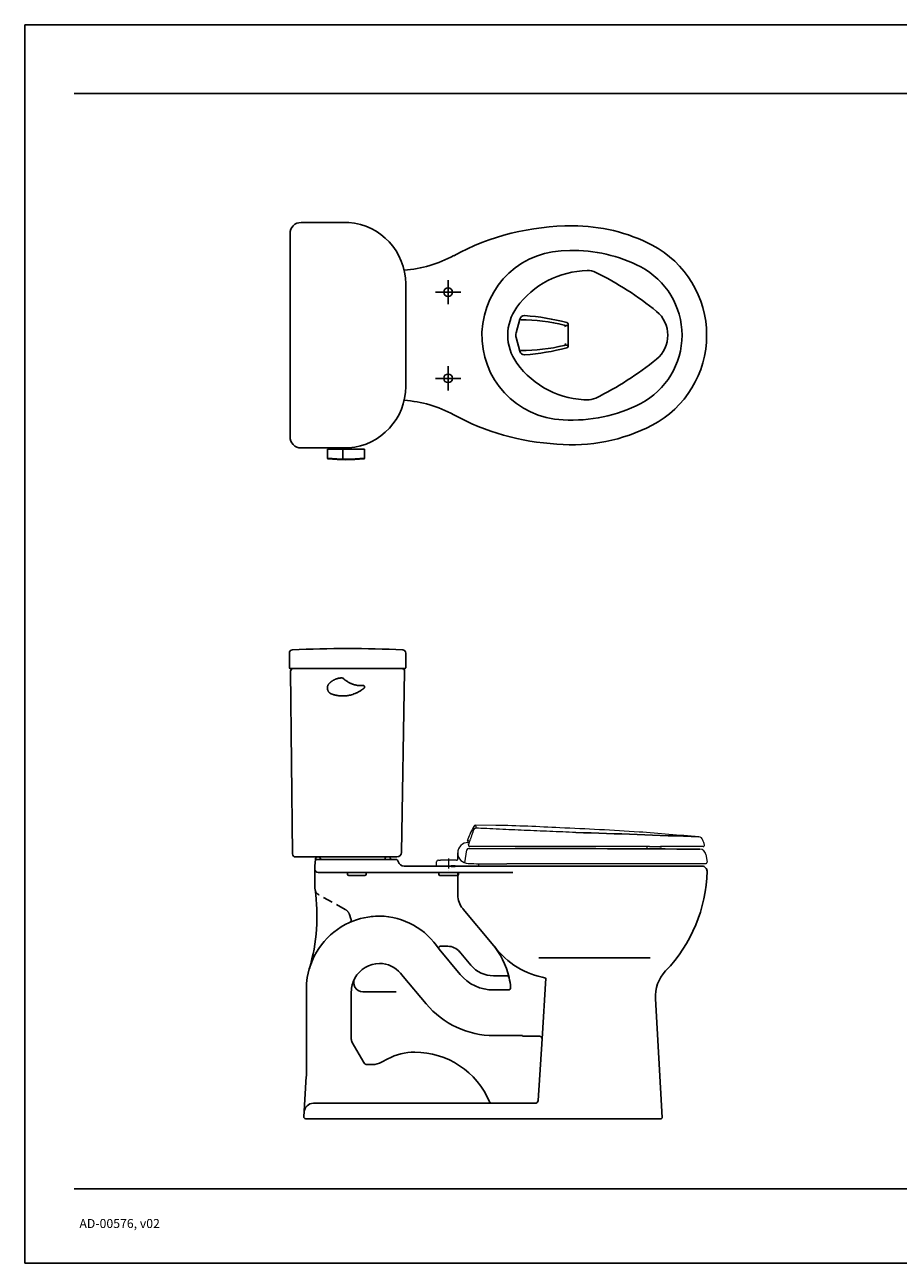
# Model space of a CAD drawing. Units: inches. Extents: x -98 to 24, y 4 to 83.
# Drawn here: x -98 to -43, y 4 to 83 of the extents above; entities that cross this region are included whole.
import ezdxf

# ---------------------------------------------------------------- set-up
doc = ezdxf.new("R2010")
doc.units = ezdxf.units.IN
doc.header["$MEASUREMENT"] = 0
for name, pattern in [('CENTER', [10.16, 6.35, -1.27, 1.27, -1.27]), ('DASHED', [3, 2, -1]), ('HIDDEN', [1.905, 1.27, -0.635]), ('PHANTOM', [12.7, 6.35, -1.27, 1.27, -1.27, 1.27, -1.27])]:
    doc.linetypes.add(name, pattern=pattern)
doc.layers.add('ACHURADO', color=4, linetype='Continuous', lineweight=13)
doc.layers.add('PIEZA', color=7, linetype='Continuous', lineweight=30)
for name, color, linetype in [('Drake Bowl Top View', 10, 'Continuous'), ('Markings & Labelling', 7, 'Continuous'), ('Outside side view', 1, 'Continuous'), ('Seat Lid side', 154, 'Continuous'), ('Template', 7, 'Continuous')]:
    doc.layers.add(name, color=color, linetype=linetype)
doc.styles.get("Standard").update_dxf_attribs({"font": 'arial.ttf'})

msp = doc.modelspace()

# ---------------------------------------------------------------- linework, layer by layer
at = {"lineweight": 25}
for p, q in [((-77.658, 70.194), (-80.704, 70.194)), ((-81.414, 69.485), (-81.414, 62.985)), ((-74.008, 62.983), (-74.003, 66.002)), ((-81.414, 56.486), (-81.414, 62.985)), ((-74.008, 62.992), (-74.001, 59.973)), ((-77.658, 55.777), (-80.704, 55.777))]:
    msp.add_line(p, q, dxfattribs=at)
at = {"color": 7, "lineweight": 25, "ltscale": 3}
for p, q in [((-71.304, 64.979), (-71.304, 66.501)), ((-72.114, 65.74), (-70.494, 65.74)), ((-71.304, 59.442), (-71.304, 61.009)), ((-72.114, 60.225), (-70.494, 60.225))]:
    msp.add_line(p, q, dxfattribs=at)
at = {"color": 7, "lineweight": 25}
for p, q in [((-66.717, 64.01), (-66.951, 63.136)), ((-63.781, 63.613), (-63.623, 63.613)), ((-63.623, 62.286), (-63.623, 63.679)), ((-66.717, 61.956), (-66.951, 62.83)), ((-63.781, 62.352), (-63.623, 62.352)), ((-79.016, 55.119), (-79.016, 55.7)), ((-79.016, 55.7), (-76.647, 55.7)), ((-78.57, 55.7), (-78.57, 55.777)), ((-78.045, 55.023), (-78.045, 55.7)), ((-77.881, 55.7), (-77.881, 55.777)), ((-76.647, 55.119), (-76.647, 55.7))]:
    msp.add_line(p, q, dxfattribs=at)
at = {"lineweight": 25}
for points in [[(-74.013, 66.266), (-74.006, 66.129), (-74.005, 66.105), (-74.005, 66.081), (-74.004, 66.059), (-74.004, 66.037), (-74.003, 66.016), (-74.003, 66.002)], [(-74.01, 59.709), (-74.003, 59.846), (-74.002, 59.87), (-74.002, 59.893), (-74.001, 59.916), (-74.001, 59.938), (-74.001, 59.959), (-74.001, 59.973)]]:
    msp.add_lwpolyline(points, dxfattribs=at)
at = {"color": 7, "lineweight": 25}
for centre in [(-71.304, 65.74), (-71.304, 60.225)]:
    msp.add_circle(centre, 0.276, dxfattribs=at)
at = {"lineweight": 25}
for centre, radius, start, end in [((-80.705, 69.485), 0.709, 89.98911, 180), ((-77.952, 66.266), 3.939, 94.25635, 94.35512), ((-77.952, 66.266), 3.939, 0, 85.72187), ((-77.949, 59.706), 3.939, 274.33006, 0.05193), ((-80.705, 56.486), 0.709, 180, 270.01089)]:
    msp.add_arc(centre, radius, start, end, dxfattribs=at)
at = {"color": 7, "lineweight": 25}
for centre, radius, start, end in [((-63.435, 54.218), 15.756, 89.66735, 118.45757), ((-63.721, 62.983), 5.416, 87.90867, 267.75938), ((-74.697, 74.997), 7.878, 274.26117, 298.45757), ((-62.285, 61.408), 5.712, 91.12797, 143.99134), ((-62.374, 65.937), 1.182, 64.10013, 91.12797), ((-70.461, 49.283), 19.695, 50.61254, 64.10013), ((-64.452, 62.983), 3.033, 143.99134, 216.03192), ((-66.412, 63.928), 0.315, 90, 165), ((-67.645, 48.536), 15.756, 75.5447, 85.42248), ((-59.213, 62.983), 1.969, 0, 50.61254), ((-66.653, 52.15), 11.817, 76.38129, 90), ((-63.899, 63.52), 0.118, 0, 76.38129), ((-63.741, 63.679), 0.118, 0, 75.5447), ((-66.38, 62.983), 0.591, 165, 195), ((-59.213, 62.983), 1.969, 309.38746, 0), ((-66.412, 62.037), 0.315, 195, 270), ((-66.653, 73.815), 11.817, 270, 283.61871), ((-67.645, 77.429), 15.756, 274.57752, 284.4553), ((-63.899, 62.445), 0.118, 283.61871, 0), ((-63.741, 62.286), 0.118, 284.4553, 0), ((-62.286, 64.558), 5.712, 216.03192, 270), ((-70.461, 76.682), 19.695, 295.89987, 309.38746), ((-74.697, 50.969), 7.878, 61.54243, 85.72707), ((-62.374, 60.028), 1.182, 266.41641, 295.89987), ((-63.435, 71.747), 15.756, 241.54243, 266.69172), ((-77.949, 59.706), 3.939, 265.69681, 265.79557), ((-77.832, 66.397), 11.337, 264.00208, 275.99792), ((-78.977, 55.119), 0.0394, 180, 264.20222), ((-77.832, 66.397), 11.376, 264.20222, 275.79778), ((-76.686, 55.119), 0.0394, 275.79778, 0)]:
    msp.add_arc(centre, radius, start, end, dxfattribs=at)
at = {"color": 7}
for centre, radius, start, end in [((-78.323, -492.239), 523.64, 87.47639, 88.33803), ((-69.424, -2016.149), 2046.308, 89.601597, 89.932589)]:
    msp.add_arc(centre, radius, start, end, dxfattribs=at)
at = {"color": 7, "linetype": 'Continuous', "lineweight": 25}
for points, knots in [([(-78.05, 41.067), (-78.087, 41.068), (-78.157, 41.066), (-78.255, 41.054), (-78.342, 41.036), (-78.418, 41.014), (-78.485, 40.991), (-78.544, 40.966), (-78.596, 40.94), (-78.642, 40.915), (-78.683, 40.891), (-78.718, 40.868), (-78.748, 40.847), (-78.775, 40.828), (-78.799, 40.809), (-78.822, 40.791), (-78.844, 40.772), (-78.866, 40.753), (-78.887, 40.733), (-78.908, 40.713), (-78.928, 40.692), (-78.946, 40.669), (-78.962, 40.644), (-78.976, 40.619), (-78.988, 40.592), (-78.999, 40.563), (-79.007, 40.534), (-79.014, 40.503), (-79.018, 40.471), (-79.02, 40.439), (-79.02, 40.417), (-79.02, 40.407)], [0, 0, 0, 0, 0.110393, 0.20872, 0.296461, 0.375045, 0.445815, 0.509918, 0.567862, 0.620146, 0.667235, 0.709124, 0.745765, 0.778161, 0.807967, 0.836874, 0.865911, 0.89489, 0.923745, 0.952771, 0.982072, 1.011408, 1.040683, 1.069832, 1.099229, 1.129377, 1.160428, 1.192166, 1.224338, 1.25661, 1.288653, 1.288653, 1.288653, 1.288653]), ([(-79.02, 40.407), (-79.019, 40.386), (-79.015, 40.346), (-79.001, 40.29), (-78.982, 40.241), (-78.96, 40.198), (-78.937, 40.163), (-78.913, 40.134), (-78.888, 40.111), (-78.863, 40.091), (-78.837, 40.074), (-78.809, 40.06), (-78.78, 40.048), (-78.751, 40.037), (-78.722, 40.026), (-78.691, 40.015), (-78.659, 40.004), (-78.622, 39.993), (-78.581, 39.981), (-78.533, 39.969), (-78.481, 39.957), (-78.425, 39.946), (-78.368, 39.936), (-78.311, 39.927), (-78.252, 39.92), (-78.19, 39.915), (-78.123, 39.911), (-78.048, 39.909), (-77.965, 39.91), (-77.873, 39.915), (-77.771, 39.926), (-77.659, 39.944), (-77.535, 39.971), (-77.397, 40.011), (-77.246, 40.067), (-77.079, 40.143), (-76.966, 40.208), (-76.908, 40.245)], [0, 0, 0, 0, 0.061901, 0.119568, 0.172464, 0.220345, 0.262501, 0.299384, 0.332622, 0.363933, 0.395045, 0.426513, 0.457985, 0.489162, 0.519949, 0.551556, 0.585443, 0.623068, 0.665771, 0.714835, 0.770201, 0.828181, 0.885814, 0.943132, 1.001344, 1.062648, 1.12938, 1.203751, 1.28675, 1.378689, 1.480421, 1.593559, 1.720098, 1.862133, 2.022361, 2.204181, 2.411891, 2.411891, 2.411891, 2.411891]), ([(-76.646, 40.49), (-76.646, 40.494), (-76.647, 40.503), (-76.65, 40.515), (-76.654, 40.526), (-76.659, 40.537), (-76.666, 40.547), (-76.673, 40.556), (-76.682, 40.563), (-76.692, 40.569), (-76.702, 40.573), (-76.712, 40.576), (-76.722, 40.577), (-76.732, 40.577), (-76.743, 40.576), (-76.754, 40.575), (-76.764, 40.574), (-76.775, 40.574), (-76.786, 40.573), (-76.798, 40.572), (-76.811, 40.572), (-76.826, 40.571), (-76.842, 40.571), (-76.86, 40.571), (-76.88, 40.571), (-76.902, 40.571), (-76.925, 40.572), (-76.95, 40.573), (-76.978, 40.575), (-77.008, 40.577), (-77.04, 40.58), (-77.076, 40.585), (-77.114, 40.59), (-77.156, 40.598), (-77.202, 40.607), (-77.251, 40.619), (-77.306, 40.633), (-77.364, 40.651), (-77.428, 40.674), (-77.498, 40.702), (-77.574, 40.736), (-77.655, 40.778), (-77.744, 40.83), (-77.839, 40.894), (-77.942, 40.972), (-78.01, 41.032), (-78.045, 41.065)], [0, 0, 0, 0, 0.012733, 0.025111, 0.03719, 0.049051, 0.060876, 0.072829, 0.084638, 0.095712, 0.106137, 0.116291, 0.126487, 0.136989, 0.147754, 0.158448, 0.169016, 0.179569, 0.190512, 0.202326, 0.215454, 0.230152, 0.246481, 0.2645, 0.284265, 0.305823, 0.329226, 0.354565, 0.382068, 0.411987, 0.444586, 0.480139, 0.51893, 0.561315, 0.607686, 0.658503, 0.714277, 0.775606, 0.843181, 0.917805, 1.00042, 1.092134, 1.194258, 1.308357, 1.436308, 1.580137, 1.580137, 1.580137, 1.580137]), ([(-76.908, 40.245), (-76.898, 40.251), (-76.881, 40.262), (-76.855, 40.279), (-76.832, 40.295), (-76.81, 40.31), (-76.791, 40.324), (-76.773, 40.337), (-76.757, 40.349), (-76.742, 40.36), (-76.728, 40.37), (-76.715, 40.38), (-76.702, 40.391), (-76.689, 40.401), (-76.676, 40.411), (-76.665, 40.424), (-76.656, 40.438), (-76.649, 40.454), (-76.646, 40.472), (-76.646, 40.484), (-76.646, 40.49)], [0, 0, 0, 0, 0.0330393, 0.0634395, 0.091476, 0.1174012, 0.1414139, 0.1635278, 0.1837163, 0.2021381, 0.2193356, 0.2358907, 0.2523569, 0.2688615, 0.285339, 0.3018943, 0.3187815, 0.3361346, 0.3538852, 0.3720355, 0.3720355, 0.3720355, 0.3720355])]:
    msp.add_open_spline(points, degree=3, knots=knots, dxfattribs=at)
at = {"layer": 'ACHURADO', "color": 7, "lineweight": 25}
for p, q in [((-81.099, 41.668), (-74.362, 41.668)), ((-75.071, 41.668), (-80.389, 41.668))]:
    msp.add_line(p, q, dxfattribs=at)
at = {"layer": 'Drake Bowl Top View', "color": 7, "linetype": 'Continuous'}
for centre, radius, start, end in [((-63.266, 59.142), 10.832, 62.4198, 90.41203), ((-63.266, 59.142), 9.257, 62.41981, 91.59796), ((-61.26, 62.983), 6.499, 297.5802, 62.4198), ((-61.26, 62.983), 4.924, 297.5802, 62.41981), ((-63.357, 67.079), 9.526, 266.53267, 297.35472), ((-63.378, 67.145), 11.17, 265.03763, 297.32711)]:
    msp.add_arc(centre, radius, start, end, dxfattribs=at)
at = {"layer": 'Markings & Labelling', "color": 7, "linetype": 'ByBlock', "lineweight": 18}
msp.add_line((-70.225, 29.236), (-70.094, 30.064), dxfattribs=at)
msp.add_arc((-69.977, 30.046), 0.118, 89.8808, 171.04914, dxfattribs=at)
at = {"layer": 'Outside side view', "color": 7, "linetype": 'Continuous', "lineweight": 25}
for p, q in [((-79.817, 29.024), (-79.787, 29.468)), ((-74.911, 29.457), (-79.788, 29.457)), ((-79.63, 29.615), (-79.609, 29.615)), ((-79.817, 29.024), (-79.817, 27.609)), ((-67.166, 28.63), (-79.62, 28.63)), ((-77.729, 28.512), (-77.729, 28.551)), ((-76.548, 28.512), (-76.548, 28.551)), ((-73.318, 28.63), (-74.313, 28.63)), ((-74.102, 29.024), (-55.053, 29.024)), ((-71.9, 28.551), (-71.9, 28.512)), ((-70.679, 27.176), (-70.679, 28.63)), ((-70.639, 28.551), (-70.639, 28.512)), ((-77.651, 28.433), (-76.627, 28.433)), ((-71.821, 28.433), (-70.723, 28.433)), ((-70.333, 26.276), (-70.365, 26.315)), ((-68.479, 24.067), (-70.333, 26.276)), ((-71.791, 23.903), (-71.321, 23.903)), ((-70.536, 22.106), (-71.881, 23.709)), ((-69.842, 22.688), (-70.596, 23.587)), ((-74.166, 21.959), (-74.348, 22.175)), ((-72.705, 20.218), (-74.166, 21.959)), ((-68.393, 22.013), (-67.553, 22.013)), ((-65.047, 21.869), (-65.291, 17.985)), ((-80.369, 15.616), (-80.369, 21.156)), ((-77.493, 20.988), (-77.493, 17.971)), ((-68.393, 21.107), (-67.456, 21.107)), ((-76.687, 16.459), (-77.435, 17.754)), ((-68.36, 18.192), (-66.543, 18.192)), ((-66.543, 18.192), (-66.543, 18.152)), ((-66.543, 18.152), (-65.448, 18.152)), ((-65.291, 17.985), (-65.539, 14.043)), ((-75.562, 16.484), (-75.156, 16.7)), ((-76.482, 16.341), (-76.135, 16.341)), ((-80.526, 12.999), (-80.37, 15.568)), ((-79.918, 13.859), (-65.736, 13.859)), ((-80.408, 12.874), (-57.679, 12.874))]:
    msp.add_line(p, q, dxfattribs=at)
at = {"layer": 'Outside side view', "color": 7, "lineweight": 25}
for p, q in [((-75.332, 29.541), (-75.335, 29.493)), ((-75.073, 29.614), (-75.253, 29.614)), ((-74.997, 29.555), (-74.987, 29.516)), ((-74.911, 29.457), (-74.657, 29.457)), ((-76.75, 20.988), (-74.619, 20.988))]:
    msp.add_line(p, q, dxfattribs=at)
at = {"layer": 'Outside side view', "color": 7, "linetype": 'DASHED', "lineweight": 25}
msp.add_line((-72.372, 28.63), (-70.167, 28.63), dxfattribs=at)
at = {"layer": 'Outside side view', "color": 7, "linetype": 'HIDDEN', "lineweight": 25, "ltscale": 0.5}
for p, q in [((-77.885, 26.262), (-79.573, 27.195)), ((-77.615, 25.945), (-77.513, 25.661))]:
    msp.add_line(p, q, dxfattribs=at)
at = {"layer": 'Outside side view', "color": 7, "linetype": 'PHANTOM', "lineweight": 25, "ltscale": 5}
msp.add_line((-58.373, 23.155), (-65.506, 23.155), dxfattribs=at)
at = {"layer": 'Outside side view', "color": 7, "linetype": 'Continuous'}
msp.add_line((-58.042, 20.533), (-57.601, 12.958), dxfattribs=at)
at = {"layer": 'Outside side view', "color": 7, "linetype": 'Continuous', "lineweight": 25}
for centre, radius, start, end in [((-79.63, 29.457), 0.158, 90, 176.18528), ((-79.61, 29.457), 0.158, 3.81381, 90.00007), ((-74.657, 29.279), 0.178, 14.04828, 90.14146), ((-74.102, 29.418), 0.394, 194.04828, 270), ((-79.62, 28.827), 0.197, 180, 270), ((-77.808, 28.551), 0.0788, 0, 90), ((-76.469, 28.551), 0.0788, 90, 180), ((-71.979, 28.551), 0.0788, 0, 90), ((-70.56, 28.551), 0.0788, 90, 180), ((-77.651, 28.512), 0.0788, 180, 270), ((-76.627, 28.512), 0.0788, 270, 0), ((-71.821, 28.512), 0.0788, 180, 270), ((-70.718, 28.512), 0.0788, 270, 0), ((-69.339, 27.176), 1.339, 180, 220), ((-75.681, 21.146), 4.687, 114.38885, 170.77273), ((-75.681, 21.146), 4.688, 90.00028, 114.38829), ((-75.681, 21.146), 4.687, 90, 96.62115), ((-75.756, 21.239), 4.595, 32.51593, 89.07222), ((-71.791, 23.785), 0.118, 90, 220), ((-71.321, 22.919), 0.985, 40, 90), ((-72.428, 20.753), 5.155, 12.85364, 40.00497), ((-75.681, 20.988), 1.812, 90, 151.061), ((-75.681, 21.066), 1.735, 39.77445, 90), ((-68.393, 23.903), 1.891, 220, 269.99991), ((-75.681, 21.146), 4.687, 170.77273, 179.88037), ((-75.681, 20.988), 1.812, 151.061, 180), ((-68.393, 23.903), 2.797, 220, 269.99991), ((-67.553, 21.855), 0.158, 12.75773, 90), ((-72.432, 20.75), 5.16, 5.89575, 12.75773), ((-67.456, 21.264), 0.158, 270, 5.89575), ((-68.36, 23.864), 5.672, 220, 270), ((-77.06, 17.971), 0.433, 180, 210.00068), ((-65.448, 17.995), 0.158, 356.39798, 90), ((-73.436, 13.465), 3.663, 90, 118.0061), ((-73.436, 11.929), 5.199, 22.93542, 90), ((-76.482, 16.577), 0.236, 210.00068, 270), ((-76.135, 17.562), 1.221, 270, 298), ((-81.156, 15.616), 0.788, 356.52705, 0), ((-79.918, 13.268), 0.591, 90, 176.52705), ((-68.502, 14.016), 0.158, 202.93542, 270), ((-65.736, 14.056), 0.197, 270, 356.39798), ((-80.408, 12.992), 0.118, 176.52705, 270)]:
    msp.add_arc(centre, radius, start, end, dxfattribs=at)
at = {"layer": 'Outside side view', "color": 7, "lineweight": 25}
for centre, radius, start, end in [((-75.374, 29.496), 0.0394, 269.99193, 356.18571), ((-75.253, 29.536), 0.0788, 90, 176.18571), ((-75.073, 29.536), 0.0788, 14.01328, 90), ((-74.911, 29.535), 0.0788, 194.01328, 270), ((-64.107, 27.09), 5.304, 217.1751, 259.79364), ((-76.75, 21.579), 0.591, 151.061, 270)]:
    msp.add_arc(centre, radius, start, end, dxfattribs=at)
at = {"layer": 'Outside side view', "color": 7, "linetype": 'Continuous'}
for centre, radius, start, end in [((-64.19, 28.887), 9.454, 316.04267, 358.88115), ((-55.053, 28.709), 0.315, 357.75932, 90), ((-55.683, 20.685), 2.363, 136.04267, 183.67039)]:
    msp.add_arc(centre, radius, start, end, dxfattribs=at)
at = {"layer": 'Outside side view', "color": 7, "lineweight": 25, "ltscale": 0.5}
msp.add_arc((-91.505, 25.835), 11.817, 343.49395, 8.29878, dxfattribs=at)
at = {"layer": 'Outside side view', "color": 7, "linetype": 'HIDDEN', "lineweight": 25}
for centre, radius, start, end in [((-79.344, 27.609), 0.473, 180, 241.07094), ((-78.171, 25.745), 0.591, 19.76317, 61.07094), ((-77.698, 25.594), 0.197, 294.38885, 19.76317)]:
    msp.add_arc(centre, radius, start, end, dxfattribs=at)
at = {"layer": 'Outside side view', "color": 7}
msp.add_arc((-57.679, 12.953), 0.0788, 270, 3.33326, dxfattribs=at)
at = {"layer": 'PIEZA', "color": 7, "lineweight": 25}
for p, q in [((-81.453, 42.658), (-81.453, 41.707)), ((-74.008, 42.658), (-74.008, 41.707)), ((-81.413, 41.668), (-81.039, 41.668)), ((-81.197, 41.668), (-81.118, 41.668)), ((-81.118, 41.668), (-81.099, 41.668)), ((-74.047, 41.668), (-74.421, 41.668)), ((-74.362, 41.668), (-74.264, 41.668))]:
    msp.add_line(p, q, dxfattribs=at)
at = {"layer": 'PIEZA', "lineweight": 25}
for p, q in [((-81.374, 41.489), (-81.259, 29.81)), ((-74.087, 41.488), (-74.277, 29.905)), ((-81.062, 29.615), (-78.813, 29.615)), ((-78.813, 29.615), (-75.364, 29.615)), ((-75.364, 29.615), (-74.572, 29.615))]:
    msp.add_line(p, q, dxfattribs=at)
at = {"layer": 'PIEZA', "color": 7, "lineweight": 25}
for centre, radius, start, end in [((-81.256, 42.658), 0.197, 91.53271, 180), ((-77.702, -24.589), 67.537, 90.02352, 93.02617), ((-77.758, -24.589), 67.537, 86.97383, 89.97648), ((-74.205, 42.658), 0.197, 0, 88.46729), ((-81.413, 41.707), 0.0394, 180, 270), ((-81.197, 41.491), 0.177, 90, 180.56355), ((-74.264, 41.491), 0.177, 359.06081, 90), ((-74.047, 41.707), 0.0394, 270, 0)]:
    msp.add_arc(centre, radius, start, end, dxfattribs=at)
at = {"layer": 'PIEZA', "lineweight": 25}
for centre, radius, start, end in [((-81.062, 29.811), 0.197, 180.56355, 270), ((-74.572, 29.91), 0.295, 270, 359.06081)]:
    msp.add_arc(centre, radius, start, end, dxfattribs=at)
at = {"layer": 'Seat Lid side', "color": 7, "linetype": 'Continuous', "lineweight": 18}
for p, q in [((-68.25, 31.633), (-69.523, 31.643)), ((-69.523, 31.643), (-69.523, 31.643)), ((-70.003, 30.659), (-70.089, 30.659)), ((-70.019, 30.606), (-70.019, 30.606)), ((-69.94, 30.54), (-70.012, 30.54)), ((-69.977, 30.164), (-67.017, 30.158)), ((-58.421, 30.284), (-69.919, 30.284)), ((-67.017, 30.158), (-67.013, 30.157)), ((-58.625, 30.282), (-58.616, 30.279)), ((-58.616, 30.279), (-58.607, 30.273)), ((-58.585, 30.25), (-58.579, 30.236)), ((-58.579, 30.236), (-58.578, 30.232)), ((-58.578, 30.232), (-58.578, 30.231)), ((-58.578, 30.232), (-58.578, 30.231)), ((-58.578, 30.231), (-58.572, 30.163)), ((-58.578, 30.231), (-58.572, 30.163)), ((-58.533, 30.127), (-58.499, 30.127)), ((-58.533, 30.127), (-57.765, 30.127)), ((-57.78, 30.127), (-57.766, 30.127)), ((-57.726, 30.163), (-57.723, 30.195)), ((-57.726, 30.163), (-57.723, 30.195)), ((-54.976, 30.284), (-57.713, 30.284)), ((-71.922, 29.418), (-71.786, 29.418)), ((-71.589, 29.418), (-71.786, 29.418)), ((-70.955, 29.418), (-71.589, 29.418)), ((-70.758, 29.418), (-70.955, 29.418)), ((-70.758, 29.418), (-70.724, 29.418)), ((-70.685, 29.457), (-70.681, 29.877)), ((-54.808, 29.771), (-54.738, 29.271)), ((-72.04, 29.024), (-72.04, 29.3)), ((-72.04, 29.024), (-71.37, 29.024)), ((-71.37, 29.024), (-71.371, 29.024)), ((-71.37, 29.024), (-71.134, 29.024)), ((-71.134, 29.024), (-71.095, 29.024)), ((-70.839, 29.047), (-71.095, 29.047)), ((-71.095, 29.047), (-71.095, 29.038)), ((-71.095, 29.038), (-70.839, 29.038)), ((-71.095, 29.038), (-71.095, 29)), ((-71.095, 29), (-70.839, 29)), ((-70.839, 29.038), (-70.839, 29.047)), ((-70.839, 29), (-70.839, 29.038)), ((-70.839, 29.024), (-70.799, 29.024)), ((-70.799, 29.024), (-69.37, 29.024)), ((-70.78, 29.024), (-70.794, 29.024)), ((-70.78, 29.024), (-70.78, 29.024)), ((-69.37, 29.024), (-69.331, 29.024)), ((-69.331, 29.024), (-69.332, 29.181)), ((-69.305, 29.181), (-67.539, 29.181)), ((-54.816, 29.181), (-67.539, 29.181))]:
    msp.add_line(p, q, dxfattribs=at)
at = {"layer": 'Seat Lid side', "color": 7, "linetype": 'CENTER', "lineweight": 18, "ltscale": 0.1}
msp.add_line((-71.272, 29.517), (-71.272, 28.753), dxfattribs=at)
at = {"layer": 'Seat Lid side', "color": 7, "linetype": 'Continuous', "lineweight": 18}
msp.add_lwpolyline([(-58.639, 30.284), (-58.631, 30.284), (-58.616, 30.278), (-58.599, 30.268), (-58.585, 30.25), (-58.579, 30.236), (-58.578, 30.232)], dxfattribs=at)
for centre, radius, start, end in [((-69.523, 31.485), 0.158, 89.72161, 152.22838), ((-55.294, 30.579), 0.315, 19.47946, 84.99314), ((-70.012, 29.871), 0.67, 90, 270), ((-58.533, 30.166), 0.0394, 185.00001, 270), ((-58.533, 30.166), 0.0394, 185.00001, 270), ((-57.765, 30.166), 0.0394, 270, 354.99979), ((-57.765, 30.166), 0.0394, 270, 354.99979), ((-57.625, 30.186), 0.0985, 90.04032, 175), ((-55.198, 29.716), 0.394, 8.00035, 89.59299), ((-54.976, 30.363), 0.0788, 270.00005, 16.43058), ((-71.922, 29.3), 0.118, 90, 180), ((-70.724, 29.457), 0.0394, 270, 359.5), ((-70.012, 29.871), 0.67, 180.00564, 181.77794), ((-69.321, 41.311), 12.13, 266.73364, 270.0749), ((-54.816, 29.26), 0.0788, 269.99996, 8)]:
    msp.add_arc(centre, radius, start, end, dxfattribs=at)
for points, knots in [([(-69.663, 31.559), (-69.673, 31.539), (-69.76, 31.374), (-69.907, 31.076), (-70.032, 30.793), (-70.089, 30.659)], [0, 0, 0, 0, 0.0678567, 0.5585499, 0.996326, 0.996326, 0.996326, 0.996326]), ([(-69.993, 30.389), (-69.988, 30.403), (-69.977, 30.433), (-69.961, 30.48), (-69.943, 30.53), (-69.924, 30.586), (-69.902, 30.646), (-69.879, 30.711), (-69.854, 30.781), (-69.828, 30.856), (-69.801, 30.932), (-69.775, 31.005), (-69.752, 31.072), (-69.731, 31.131), (-69.712, 31.184), (-69.701, 31.216), (-69.695, 31.232)], [0, 0, 0, 0, 0.0453269, 0.0945459, 0.1481071, 0.2065363, 0.2701459, 0.3391137, 0.4137938, 0.4942971, 0.5776767, 0.656664, 0.7267069, 0.7893485, 0.8449572, 0.8935564, 0.8935564, 0.8935564, 0.8935564]), ([(-69.695, 31.232), (-69.694, 31.235), (-69.692, 31.241), (-69.688, 31.251), (-69.685, 31.262), (-69.681, 31.272), (-69.677, 31.283), (-69.674, 31.294), (-69.671, 31.304), (-69.667, 31.313), (-69.665, 31.322), (-69.662, 31.33), (-69.66, 31.337), (-69.658, 31.343), (-69.657, 31.349), (-69.656, 31.352), (-69.656, 31.354)], [0, 0, 0, 0, 0.0100261, 0.0206228, 0.0316634, 0.0430177, 0.0544744, 0.0656977, 0.0764337, 0.0865474, 0.0959141, 0.1044002, 0.1118609, 0.1181443, 0.1230936, 0.1284412, 0.1284412, 0.1284412, 0.1284412]), ([(-69.656, 31.354), (-69.657, 31.373), (-69.658, 31.407), (-69.66, 31.452), (-69.661, 31.485), (-69.662, 31.51), (-69.663, 31.528), (-69.663, 31.541), (-69.663, 31.55), (-69.663, 31.556), (-69.663, 31.559)], [0, 0, 0, 0, 0.0581265, 0.1018505, 0.1345537, 0.1587093, 0.1762113, 0.1885255, 0.1967605, 0.2050543, 0.2050543, 0.2050543, 0.2050543]), ([(-69.503, 31.459), (-69.52, 31.46), (-69.553, 31.455), (-69.598, 31.433), (-69.634, 31.399), (-69.65, 31.369), (-69.656, 31.354)], [0, 0, 0, 0, 0.0493637, 0.0987125, 0.1480298, 0.1973111, 0.1973111, 0.1973111, 0.1973111]), ([(-69.503, 31.459), (-69.506, 31.494), (-69.511, 31.549), (-69.519, 31.61), (-69.522, 31.636), (-69.523, 31.643)], [0, 0, 0, 0, 0.1040129, 0.1648387, 0.1846792, 0.1846792, 0.1846792, 0.1846792]), ([(-63.135, 31.18), (-63.691, 31.202), (-64.79, 31.245), (-66.413, 31.314), (-68.049, 31.388), (-69.142, 31.442), (-69.503, 31.459)], [0, 0, 0, 0, 14.115674, 27.920313, 41.254329, 55.686333, 55.686333, 55.686333, 55.686333]), ([(-55.267, 30.893), (-56.538, 31.004), (-59.493, 31.27), (-63.825, 31.455), (-66.881, 31.617), (-68.25, 31.633)], [0, 0, 0, 0, 3.827607, 8.899096, 13.006478, 13.006478, 13.006478, 13.006478]), ([(-70.05, 30.562), (-70.047, 30.565), (-70.04, 30.572), (-70.034, 30.58), (-70.031, 30.584)], [0, 0, 0, 0, 0.01319274, 0.02999082, 0.02999082, 0.02999082, 0.02999082]), ([(-70.019, 30.607), (-70.017, 30.612), (-70.014, 30.621), (-70.009, 30.635), (-70.008, 30.645), (-69.999, 30.659), (-70.003, 30.659)], [0, 0, 0, 0, 0.01553314, 0.03026125, 0.04271423, 0.05441586, 0.05441586, 0.05441586, 0.05441586]), ([(-69.993, 30.389), (-69.996, 30.38), (-69.999, 30.359), (-69.992, 30.33), (-69.974, 30.305), (-69.949, 30.288), (-69.928, 30.284), (-69.919, 30.284)], [0, 0, 0, 0, 0.0298454, 0.059688, 0.0895072, 0.1192955, 0.1490623, 0.1490623, 0.1490623, 0.1490623]), ([(-58.421, 30.284), (-58.342, 30.284), (-58.184, 30.285), (-57.95, 30.285), (-57.795, 30.284), (-57.719, 30.284)], [0, 0, 0, 0, 0.2387682, 0.4726188, 0.7026698, 0.7026698, 0.7026698, 0.7026698]), ([(-57.719, 30.284), (-57.717, 30.284), (-57.714, 30.284), (-57.712, 30.284), (-57.711, 30.284)], [0, 0, 0, 0, 0.004981917, 0.007235164, 0.007235164, 0.007235164, 0.007235164]), ([(-54.901, 30.385), (-54.92, 30.451), (-54.951, 30.551), (-54.985, 30.65), (-54.997, 30.684)], [0, 0, 0, 0, 0.2064442, 0.3137145, 0.3137145, 0.3137145, 0.3137145])]:
    msp.add_open_spline(points, degree=3, knots=knots, dxfattribs=at)
for points in [[(-70.09, 30.538), (-70.084, 30.54), (-70.078, 30.543), (-70.073, 30.546)], [(-70.073, 30.546), (-70.07, 30.548), (-70.066, 30.55), (-70.063, 30.552)], [(-70.063, 30.552), (-70.059, 30.555), (-70.054, 30.558), (-70.05, 30.562)], [(-70.031, 30.584), (-70.026, 30.591), (-70.022, 30.598), (-70.019, 30.606)]]:
    msp.add_open_spline(points, degree=3, dxfattribs=at)
at = {"layer": 'Template'}
for p, q in [((-98.381, 82.837), (-98.381, 3.631)), ((-98.381, 82.837), (24.028, 82.837)), ((-95.23, 78.44), (21.426, 78.44)), ((-95.23, 8.385), (21.426, 8.385)), ((24.028, 3.631), (-98.381, 3.631))]:
    msp.add_line(p, q, dxfattribs=at)

# ---------------------------------------------------------------- texts
msp.add_text('AD-00576, v02', height=0.57604, dxfattribs=at).set_placement((-94.886, 5.884))

doc.saveas('drawing.dxf')
